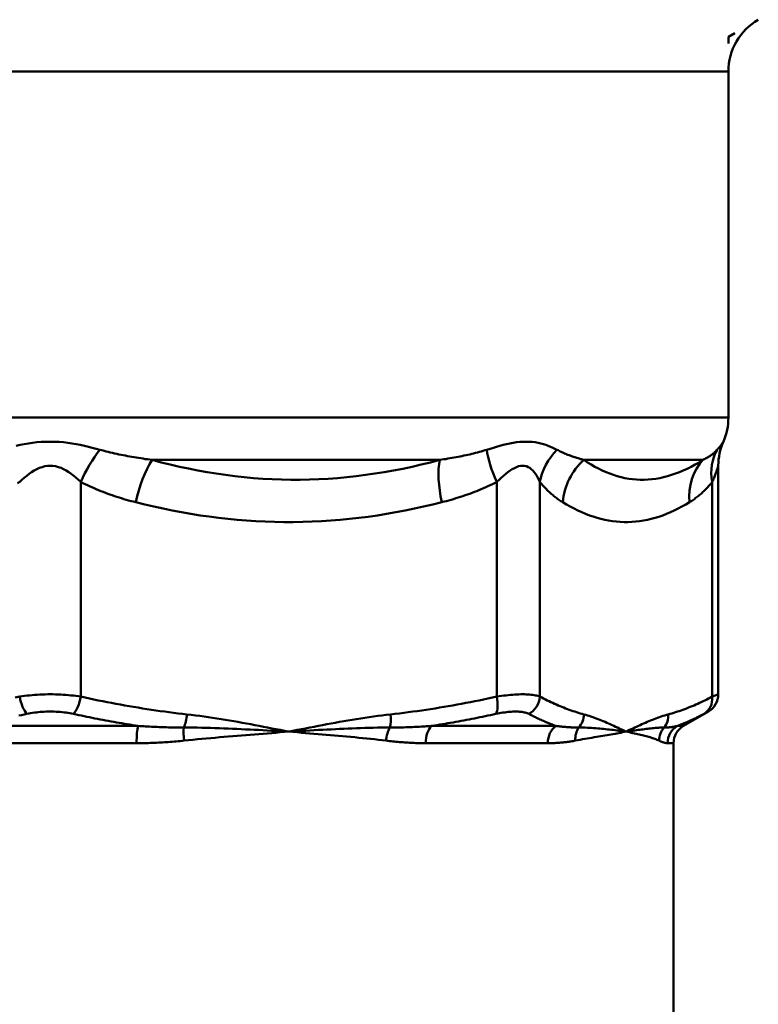
# Model space of a CAD drawing. Extents: x -83 to 603, y -251 to 286.
# Drawn here: x -34 to 3, y -85 to -36 of the extents above; entities that cross this region are included whole.
import ezdxf

# ---------------------------------------------------------------- set-up
doc = ezdxf.new("R2010")
doc.units = 0
doc.layers.add('AM_0', color=7, linetype='CONTINUOUS', lineweight=50)

# ---------------------------------------------------------------- blocks, each defined once
blk = doc.blocks.new('ggigig')
at = {"layer": 'AM_0'}
for p, q in [((34, -16.175), (34.316, -15.993)), ((34, -16.495), (34, -16.175)), ((-34, -17.907), (34, -17.907)), ((34, -35.257), (34, -17.907)), ((34, -35.257), (-34, -35.257)), ((5.107, -37.379), (19.529, -37.379)), ((26.751, -37.379), (32.725, -37.379)), ((33.495, -49.126), (33.495, -37.666)), ((1.531, -38.479), (1.531, -49.246)), ((22.387, -49.246), (22.387, -38.479)), ((24.552, -38.479), (24.552, -49.246)), ((33.191, -49.246), (33.191, -38.479)), ((31.75, -50.711), (32.995, -49.992)), ((4.4, -50.711), (-4.4, -50.711)), ((25.345, -50.711), (19.123, -50.711)), ((31.75, -50.711), (31.444, -50.711)), ((-4.331, -51.577), (4.331, -51.577)), ((18.821, -51.577), (24.946, -51.577)), ((30.948, -51.577), (31.25, -51.577)), ((31.25, -67.539), (31.25, -51.577))]:
    blk.add_line(p, q, dxfattribs=at)
at = {"layer": 'AM_0', "flags": 128}
for points in [[(-1.715, -36.669), (-1.513, -36.626), (-1.306, -36.586), (-1.097, -36.551), (-0.883, -36.52), (-0.666, -36.496), (-0.446, -36.478), (-0.224, -36.467), (-0.002, -36.464), (0.221, -36.468), (0.442, -36.478), (0.661, -36.496), (0.878, -36.52), (1.091, -36.55), (1.301, -36.586), (1.508, -36.625), (1.711, -36.669), (1.912, -36.715), (2.108, -36.765), (2.302, -36.816), (2.491, -36.868)], [(21.883, -36.868), (22.049, -36.816), (22.216, -36.765), (22.382, -36.716), (22.548, -36.669), (22.714, -36.626), (22.88, -36.586), (23.045, -36.551), (23.21, -36.521), (23.375, -36.496), (23.538, -36.478), (23.7, -36.468), (23.859, -36.464), (24.015, -36.468), (24.167, -36.478), (24.314, -36.495), (24.456, -36.519), (24.592, -36.55), (24.724, -36.585), (24.85, -36.625), (24.971, -36.669), (25.087, -36.715), (25.198, -36.764), (25.305, -36.816), (25.406, -36.868)], [(33.438, -36.868), (33.462, -36.842), (33.485, -36.815), (33.506, -36.79), (33.528, -36.764), (33.548, -36.74), (33.567, -36.715), (33.586, -36.692), (33.603, -36.669), (33.62, -36.647), (33.636, -36.625), (33.651, -36.605), (33.664, -36.586), (33.677, -36.568), (33.689, -36.551), (33.7, -36.535), (33.71, -36.52), (33.719, -36.507), (33.726, -36.495), (33.733, -36.486), (33.738, -36.478), (33.742, -36.472), (33.745, -36.467), (33.746, -36.465), (33.747, -36.464)], [(2.491, -36.868), (2.594, -36.897), (2.697, -36.924), (2.801, -36.951), (2.906, -36.978), (3.012, -37.003), (3.118, -37.028), (3.225, -37.053), (3.332, -37.076), (3.44, -37.099), (3.549, -37.121), (3.658, -37.143), (3.767, -37.164), (3.877, -37.185), (3.987, -37.205), (4.098, -37.225), (4.209, -37.244), (4.32, -37.262), (4.432, -37.28), (4.544, -37.298), (4.656, -37.315), (4.768, -37.332), (4.881, -37.348), (4.994, -37.363), (5.107, -37.379)], [(19.529, -37.379), (19.632, -37.363), (19.735, -37.348), (19.838, -37.332), (19.94, -37.315), (20.042, -37.298), (20.143, -37.28), (20.244, -37.262), (20.345, -37.244), (20.445, -37.225), (20.545, -37.205), (20.644, -37.185), (20.743, -37.164), (20.841, -37.143), (20.939, -37.121), (21.036, -37.099), (21.133, -37.076), (21.229, -37.053), (21.325, -37.028), (21.419, -37.003), (21.514, -36.978), (21.607, -36.951), (21.7, -36.924), (21.792, -36.897), (21.883, -36.868)], [(25.406, -36.868), (25.46, -36.897), (25.514, -36.924), (25.569, -36.951), (25.624, -36.978), (25.679, -37.003), (25.734, -37.028), (25.79, -37.053), (25.846, -37.076), (25.902, -37.099), (25.958, -37.121), (26.014, -37.143), (26.07, -37.164), (26.127, -37.185), (26.184, -37.205), (26.24, -37.225), (26.297, -37.244), (26.354, -37.262), (26.41, -37.28), (26.467, -37.298), (26.524, -37.315), (26.581, -37.332), (26.638, -37.348), (26.694, -37.363), (26.751, -37.379)], [(32.725, -37.379), (32.758, -37.363), (32.791, -37.348), (32.823, -37.332), (32.855, -37.315), (32.887, -37.298), (32.918, -37.28), (32.95, -37.262), (32.981, -37.244), (33.011, -37.225), (33.042, -37.205), (33.072, -37.185), (33.102, -37.164), (33.132, -37.143), (33.161, -37.121), (33.19, -37.099), (33.219, -37.076), (33.248, -37.053), (33.276, -37.028), (33.304, -37.003), (33.331, -36.978), (33.358, -36.951), (33.385, -36.924), (33.412, -36.897), (33.438, -36.868)], [(5.107, -37.379), (5.563, -37.499), (6.02, -37.612), (6.479, -37.718), (6.939, -37.816), (7.4, -37.907), (7.862, -37.99), (8.325, -38.065), (8.789, -38.132), (9.254, -38.191), (9.719, -38.242), (10.186, -38.285), (10.653, -38.319), (11.12, -38.344), (11.588, -38.361), (12.056, -38.37), (12.525, -38.37), (12.993, -38.362), (13.462, -38.345), (13.931, -38.319), (14.4, -38.285), (14.869, -38.243), (15.338, -38.192), (15.807, -38.133), (16.275, -38.066), (16.742, -37.991), (17.209, -37.908), (17.675, -37.817), (18.141, -37.718), (18.605, -37.612), (19.068, -37.499), (19.529, -37.379)], [(26.751, -37.379), (26.935, -37.499), (27.119, -37.612), (27.304, -37.718), (27.49, -37.816), (27.677, -37.907), (27.865, -37.99), (28.053, -38.065), (28.242, -38.132), (28.432, -38.191), (28.622, -38.242), (28.813, -38.285), (29.005, -38.319), (29.198, -38.344), (29.391, -38.361), (29.584, -38.37), (29.778, -38.37), (29.973, -38.362), (30.168, -38.345), (30.363, -38.319), (30.559, -38.285), (30.755, -38.243), (30.952, -38.192), (31.149, -38.133), (31.346, -38.066), (31.543, -37.991), (31.74, -37.908), (31.938, -37.817), (32.135, -37.718), (32.332, -37.612), (32.529, -37.499), (32.725, -37.379)], [(1.531, -38.479), (1.416, -38.374), (1.298, -38.272), (1.178, -38.174), (1.055, -38.08), (0.93, -37.993), (0.803, -37.914), (0.674, -37.843), (0.542, -37.782), (0.409, -37.734), (0.273, -37.699), (0.136, -37.678), (-0.001, -37.671), (-0.138, -37.677), (-0.275, -37.698), (-0.411, -37.734), (-0.545, -37.783), (-0.677, -37.844), (-0.806, -37.915), (-0.933, -37.994), (-1.057, -38.081), (-1.179, -38.173), (-1.299, -38.272), (-1.416, -38.374), (-1.531, -38.479)], [(24.552, -38.479), (24.503, -38.374), (24.449, -38.272), (24.392, -38.173), (24.33, -38.08), (24.264, -37.993), (24.194, -37.913), (24.12, -37.842), (24.041, -37.782), (23.958, -37.733), (23.87, -37.699), (23.778, -37.678), (23.682, -37.671), (23.583, -37.678), (23.481, -37.699), (23.377, -37.734), (23.272, -37.784), (23.165, -37.845), (23.056, -37.915), (22.947, -37.994), (22.837, -38.081), (22.725, -38.174), (22.613, -38.272), (22.5, -38.374), (22.387, -38.479)], [(33.495, -37.671), (33.494, -37.672), (33.492, -37.677), (33.49, -37.686), (33.486, -37.698), (33.48, -37.714), (33.474, -37.733), (33.467, -37.757), (33.458, -37.783), (33.448, -37.812), (33.438, -37.844), (33.426, -37.878), (33.413, -37.914), (33.4, -37.953), (33.385, -37.993), (33.37, -38.036), (33.353, -38.08), (33.336, -38.126), (33.318, -38.173), (33.299, -38.222), (33.279, -38.271), (33.258, -38.322), (33.236, -38.374), (33.214, -38.426), (33.191, -38.479)], [(-1.531, -38.479), (-1.64, -38.536)], [(4.286, -39.5), (4.168, -39.469), (4.05, -39.438), (3.932, -39.406), (3.814, -39.373), (3.697, -39.338), (3.579, -39.303), (3.462, -39.267), (3.345, -39.23), (3.229, -39.192), (3.112, -39.153), (2.996, -39.113), (2.881, -39.072), (2.766, -39.029), (2.651, -38.986), (2.536, -38.941), (2.422, -38.895), (2.309, -38.848), (2.196, -38.799), (2.084, -38.749), (1.972, -38.698), (1.861, -38.645), (1.75, -38.591), (1.64, -38.536), (1.531, -38.479)], [(22.387, -38.479), (22.278, -38.536), (22.168, -38.591), (22.057, -38.645), (21.946, -38.698), (21.834, -38.749), (21.722, -38.799), (21.609, -38.848), (21.495, -38.895), (21.381, -38.941), (21.267, -38.986), (21.152, -39.029), (21.037, -39.072), (20.921, -39.113), (20.805, -39.153), (20.689, -39.192), (20.572, -39.23), (20.456, -39.267), (20.339, -39.303), (20.221, -39.338), (20.104, -39.373), (19.986, -39.406), (19.868, -39.438), (19.75, -39.469), (19.632, -39.5)], [(25.693, -39.5), (25.644, -39.469), (25.595, -39.438), (25.546, -39.406), (25.498, -39.373), (25.449, -39.338), (25.4, -39.303), (25.352, -39.267), (25.303, -39.23), (25.255, -39.192), (25.207, -39.153), (25.159, -39.113), (25.111, -39.072), (25.063, -39.029), (25.016, -38.986), (24.968, -38.941), (24.921, -38.895), (24.874, -38.848), (24.827, -38.799), (24.781, -38.749), (24.734, -38.698), (24.688, -38.645), (24.643, -38.591), (24.597, -38.536), (24.552, -38.479)], [(33.191, -38.479), (33.145, -38.536), (33.1, -38.591), (33.054, -38.645), (33.008, -38.698), (32.962, -38.749), (32.915, -38.799), (32.868, -38.848), (32.821, -38.895), (32.774, -38.941), (32.727, -38.986), (32.679, -39.029), (32.631, -39.072), (32.584, -39.113), (32.536, -39.153), (32.487, -39.192), (32.439, -39.23), (32.391, -39.267), (32.342, -39.303), (32.294, -39.338), (32.245, -39.373), (32.196, -39.406), (32.147, -39.438), (32.099, -39.469), (32.05, -39.5)], [(19.632, -39.5), (19.175, -39.613), (18.716, -39.72), (18.256, -39.821), (17.794, -39.915), (17.331, -40.003), (16.867, -40.083), (16.402, -40.157), (15.935, -40.223), (15.468, -40.283), (15.001, -40.335), (14.533, -40.38), (14.064, -40.417), (13.596, -40.447), (13.127, -40.469), (12.658, -40.484), (12.188, -40.491), (11.719, -40.491), (11.25, -40.484), (10.781, -40.469), (10.313, -40.446), (9.844, -40.416), (9.376, -40.379), (8.909, -40.334), (8.442, -40.282), (7.977, -40.222), (7.511, -40.156), (7.047, -40.082), (6.584, -40.002), (6.122, -39.914), (5.661, -39.821), (5.201, -39.72), (4.743, -39.613), (4.286, -39.5)], [(32.05, -39.5), (31.86, -39.613), (31.67, -39.72), (31.48, -39.821), (31.288, -39.915), (31.096, -40.003), (30.904, -40.083), (30.711, -40.157), (30.518, -40.223), (30.325, -40.283), (30.131, -40.335), (29.937, -40.38), (29.743, -40.417), (29.549, -40.447), (29.355, -40.469), (29.161, -40.484), (28.966, -40.491), (28.772, -40.491), (28.578, -40.484), (28.384, -40.469), (28.189, -40.446), (27.995, -40.416), (27.802, -40.379), (27.608, -40.334), (27.415, -40.282), (27.222, -40.222), (27.029, -40.156), (26.837, -40.082), (26.645, -40.002), (26.453, -39.914), (26.263, -39.821), (26.072, -39.72), (25.882, -39.613), (25.693, -39.5)], [(-1.751, -49.294), (-1.531, -49.246)], [(-1.531, -49.246), (-1.411, -49.228), (-1.289, -49.21), (-1.164, -49.195), (-1.038, -49.18), (-0.911, -49.168), (-0.782, -49.157), (-0.652, -49.147), (-0.522, -49.14), (-0.391, -49.134), (-0.26, -49.13), (-0.128, -49.127), (0.003, -49.126), (0.135, -49.127), (0.266, -49.13), (0.397, -49.134), (0.527, -49.14), (0.657, -49.148), (0.786, -49.157), (0.914, -49.168), (1.04, -49.181), (1.166, -49.195), (1.289, -49.21), (1.411, -49.228), (1.531, -49.246)], [(1.531, -49.246), (1.751, -49.294), (1.971, -49.341), (2.191, -49.387), (2.412, -49.432), (2.632, -49.476), (2.853, -49.519), (3.074, -49.561), (3.296, -49.603), (3.517, -49.643), (3.739, -49.683), (3.961, -49.722), (4.183, -49.759), (4.405, -49.796), (4.627, -49.832), (4.849, -49.866), (5.072, -49.9), (5.295, -49.933), (5.517, -49.965), (5.74, -49.995), (5.963, -50.025), (6.187, -50.054), (6.41, -50.082), (6.633, -50.108), (6.857, -50.134)], [(17.061, -50.134), (17.285, -50.108), (17.508, -50.082), (17.731, -50.054), (17.954, -50.025), (18.177, -49.996), (18.4, -49.965), (18.623, -49.933), (18.846, -49.9), (19.068, -49.866), (19.291, -49.832), (19.513, -49.796), (19.735, -49.759), (19.957, -49.721), (20.179, -49.683), (20.401, -49.643), (20.622, -49.603), (20.843, -49.561), (21.064, -49.519), (21.285, -49.476), (21.506, -49.432), (21.727, -49.387), (21.947, -49.341), (22.167, -49.294), (22.387, -49.246)], [(22.387, -49.246), (22.505, -49.228), (22.623, -49.21), (22.739, -49.195), (22.853, -49.18), (22.966, -49.168), (23.077, -49.157), (23.185, -49.147), (23.291, -49.14), (23.395, -49.134), (23.495, -49.13), (23.593, -49.127), (23.687, -49.126), (23.778, -49.127), (23.867, -49.13), (23.951, -49.134), (24.033, -49.14), (24.111, -49.148), (24.185, -49.157), (24.256, -49.168), (24.323, -49.181), (24.386, -49.195), (24.445, -49.21), (24.501, -49.228), (24.552, -49.246)], [(24.552, -49.246), (24.643, -49.294), (24.734, -49.341), (24.825, -49.387), (24.917, -49.432), (25.008, -49.476), (25.1, -49.519), (25.191, -49.561), (25.283, -49.603), (25.375, -49.643), (25.466, -49.683), (25.558, -49.721), (25.65, -49.759), (25.742, -49.796), (25.834, -49.832), (25.926, -49.866), (26.019, -49.9), (26.111, -49.933), (26.203, -49.965), (26.295, -49.995), (26.388, -50.025), (26.48, -50.054), (26.573, -50.082), (26.665, -50.108), (26.758, -50.134)], [(30.985, -50.134), (31.077, -50.108), (31.17, -50.082), (31.262, -50.054), (31.355, -50.025), (31.447, -49.995), (31.539, -49.965), (31.632, -49.933), (31.724, -49.9), (31.816, -49.866), (31.908, -49.832), (32, -49.796), (32.092, -49.759), (32.184, -49.722), (32.276, -49.683), (32.368, -49.643), (32.46, -49.603), (32.551, -49.561), (32.643, -49.519), (32.734, -49.476), (32.826, -49.432), (32.917, -49.387), (33.008, -49.341), (33.1, -49.294), (33.191, -49.246)], [(33.191, -49.246), (33.215, -49.237), (33.238, -49.228), (33.26, -49.219), (33.282, -49.21), (33.302, -49.202), (33.322, -49.195), (33.34, -49.187), (33.358, -49.181), (33.374, -49.174), (33.39, -49.168), (33.404, -49.162), (33.417, -49.157), (33.43, -49.152), (33.441, -49.148), (33.451, -49.144), (33.46, -49.14), (33.469, -49.137), (33.476, -49.134), (33.482, -49.132), (33.486, -49.13), (33.49, -49.128), (33.493, -49.127), (33.495, -49.127), (33.495, -49.126)], [(-1.166, -50.112), (-1.3, -50.141), (-1.434, -50.169), (-1.568, -50.197)], [(1.166, -50.112), (1.075, -50.094), (0.982, -50.077), (0.888, -50.061), (0.792, -50.047), (0.696, -50.034), (0.599, -50.023), (0.501, -50.014), (0.402, -50.006), (0.302, -50), (0.203, -49.996), (0.103, -49.993), (0.002, -49.992), (-0.098, -49.993), (-0.198, -49.996), (-0.298, -50), (-0.397, -50.006), (-0.497, -50.013), (-0.596, -50.023), (-0.694, -50.034), (-0.791, -50.046), (-0.887, -50.061), (-0.981, -50.076), (-1.074, -50.094), (-1.166, -50.112)], [(4.4, -50.711), (4.265, -50.69), (4.129, -50.669), (3.994, -50.647), (3.858, -50.625), (3.723, -50.602), (3.588, -50.58), (3.453, -50.556), (3.318, -50.533), (3.183, -50.509), (3.048, -50.485), (2.913, -50.46), (2.778, -50.436), (2.643, -50.41), (2.509, -50.385), (2.374, -50.359), (2.239, -50.333), (2.105, -50.306), (1.971, -50.28), (1.836, -50.253), (1.702, -50.225), (1.568, -50.197), (1.434, -50.169), (1.3, -50.141), (1.166, -50.112)], [(6.857, -50.134), (7.071, -50.159), (7.284, -50.185), (7.498, -50.213), (7.711, -50.242), (7.925, -50.273), (8.138, -50.305), (8.351, -50.337), (8.564, -50.371), (8.777, -50.406), (8.989, -50.442), (9.202, -50.478), (9.414, -50.516), (9.627, -50.554), (9.839, -50.592), (10.051, -50.631), (10.264, -50.671), (10.476, -50.711), (10.688, -50.752), (10.9, -50.793), (11.112, -50.834), (11.324, -50.875), (11.535, -50.917), (11.747, -50.958), (11.959, -51)], [(11.959, -51), (12.171, -50.958), (12.382, -50.917), (12.594, -50.875), (12.806, -50.834), (13.018, -50.793), (13.23, -50.752), (13.442, -50.711), (13.654, -50.671), (13.866, -50.631), (14.079, -50.592), (14.291, -50.554), (14.503, -50.516), (14.716, -50.478), (14.928, -50.442), (15.141, -50.406), (15.354, -50.371), (15.567, -50.337), (15.78, -50.305), (15.993, -50.273), (16.206, -50.242), (16.42, -50.213), (16.633, -50.185), (16.847, -50.159), (17.061, -50.134)], [(22.345, -50.112), (22.212, -50.141), (22.078, -50.169), (21.945, -50.197), (21.811, -50.225), (21.677, -50.253), (21.544, -50.28), (21.41, -50.306), (21.276, -50.333), (21.142, -50.359), (21.008, -50.385), (20.874, -50.41), (20.739, -50.436), (20.605, -50.46), (20.47, -50.485), (20.336, -50.509), (20.201, -50.533), (20.067, -50.556), (19.932, -50.58), (19.797, -50.602), (19.663, -50.625), (19.528, -50.647), (19.393, -50.669), (19.258, -50.69), (19.123, -50.711)], [(23.994, -50.112), (23.954, -50.094), (23.912, -50.077), (23.867, -50.061), (23.818, -50.047), (23.767, -50.034), (23.713, -50.023), (23.656, -50.014), (23.597, -50.006), (23.534, -50), (23.47, -49.996), (23.402, -49.993), (23.333, -49.992), (23.261, -49.993), (23.187, -49.996), (23.11, -50), (23.032, -50.006), (22.951, -50.013), (22.869, -50.023), (22.785, -50.034), (22.699, -50.046), (22.612, -50.061), (22.524, -50.076), (22.435, -50.094), (22.345, -50.112)], [(25.345, -50.711), (25.289, -50.69), (25.232, -50.669), (25.176, -50.647), (25.119, -50.625), (25.063, -50.602), (25.006, -50.58), (24.95, -50.556), (24.893, -50.533), (24.837, -50.509), (24.781, -50.485), (24.724, -50.46), (24.668, -50.436), (24.612, -50.41), (24.555, -50.385), (24.499, -50.359), (24.443, -50.333), (24.387, -50.306), (24.33, -50.28), (24.274, -50.253), (24.218, -50.225), (24.162, -50.197), (24.106, -50.169), (24.05, -50.141), (23.994, -50.112)], [(26.758, -50.134), (26.846, -50.159), (26.935, -50.185), (27.023, -50.213), (27.112, -50.242), (27.2, -50.273), (27.289, -50.305), (27.377, -50.337), (27.465, -50.371), (27.553, -50.406), (27.641, -50.442), (27.729, -50.478), (27.817, -50.516), (27.905, -50.554), (27.993, -50.592), (28.081, -50.631), (28.169, -50.671), (28.257, -50.711), (28.345, -50.752), (28.433, -50.793), (28.52, -50.834), (28.608, -50.875), (28.696, -50.917), (28.784, -50.958), (28.871, -51)], [(28.871, -51), (28.959, -50.958), (29.047, -50.917), (29.134, -50.875), (29.222, -50.834), (29.31, -50.793), (29.398, -50.752), (29.486, -50.711), (29.573, -50.671), (29.661, -50.631), (29.749, -50.592), (29.837, -50.554), (29.925, -50.516), (30.013, -50.478), (30.101, -50.442), (30.189, -50.406), (30.277, -50.371), (30.366, -50.337), (30.454, -50.305), (30.542, -50.273), (30.631, -50.242), (30.719, -50.213), (30.807, -50.185), (30.896, -50.159), (30.985, -50.134)], [(32.767, -50.112), (32.712, -50.141), (32.657, -50.169), (32.602, -50.197), (32.548, -50.225), (32.493, -50.253), (32.438, -50.28), (32.383, -50.306), (32.328, -50.333), (32.273, -50.359), (32.218, -50.385), (32.163, -50.41), (32.108, -50.436), (32.053, -50.46), (31.997, -50.485), (31.942, -50.509), (31.887, -50.533), (31.832, -50.556), (31.776, -50.58), (31.721, -50.602), (31.666, -50.625), (31.61, -50.647), (31.555, -50.669), (31.499, -50.69), (31.444, -50.711)], [(32.995, -49.992), (32.995, -49.993), (32.994, -49.993), (32.991, -49.994), (32.989, -49.996), (32.985, -49.998), (32.981, -50), (32.975, -50.003), (32.969, -50.006), (32.962, -50.01), (32.955, -50.014), (32.946, -50.018), (32.937, -50.023), (32.927, -50.028), (32.916, -50.034), (32.904, -50.04), (32.892, -50.047), (32.879, -50.053), (32.865, -50.061), (32.85, -50.068), (32.835, -50.076), (32.819, -50.085), (32.802, -50.094), (32.785, -50.103), (32.767, -50.112)], [(4.4, -50.711), (4.496, -50.718), (4.592, -50.725), (4.687, -50.731), (4.783, -50.737), (4.879, -50.742), (4.975, -50.747), (5.071, -50.752), (5.166, -50.757), (5.262, -50.761), (5.358, -50.765), (5.454, -50.769), (5.55, -50.773), (5.645, -50.776), (5.741, -50.779), (5.837, -50.781), (5.933, -50.784), (6.028, -50.786), (6.124, -50.787), (6.22, -50.789), (6.315, -50.79), (6.411, -50.791), (6.507, -50.792), (6.602, -50.792), (6.698, -50.792)], [(6.698, -50.792), (6.923, -50.793), (7.147, -50.796), (7.371, -50.799), (7.594, -50.804), (7.817, -50.809), (8.039, -50.815), (8.261, -50.821), (8.482, -50.829), (8.703, -50.837), (8.923, -50.845), (9.142, -50.854), (9.361, -50.864), (9.58, -50.874), (9.798, -50.884), (10.016, -50.895), (10.233, -50.906), (10.45, -50.917), (10.667, -50.928), (10.883, -50.94), (11.099, -50.952), (11.315, -50.964), (11.53, -50.976), (11.745, -50.988), (11.959, -51)], [(11.959, -51), (12.173, -50.988), (12.387, -50.976), (12.6, -50.964), (12.813, -50.952), (13.026, -50.94), (13.239, -50.928), (13.451, -50.917), (13.663, -50.906), (13.875, -50.895), (14.086, -50.884), (14.297, -50.874), (14.508, -50.864), (14.719, -50.854), (14.93, -50.845), (15.14, -50.837), (15.35, -50.829), (15.561, -50.821), (15.771, -50.815), (15.98, -50.809), (16.19, -50.804), (16.4, -50.799), (16.609, -50.796), (16.819, -50.793), (17.028, -50.792)], [(17.028, -50.792), (17.117, -50.792), (17.205, -50.792), (17.294, -50.791), (17.382, -50.79), (17.47, -50.789), (17.558, -50.787), (17.646, -50.786), (17.734, -50.784), (17.822, -50.781), (17.909, -50.779), (17.997, -50.776), (18.084, -50.773), (18.171, -50.769), (18.258, -50.765), (18.346, -50.761), (18.432, -50.757), (18.519, -50.752), (18.606, -50.747), (18.692, -50.742), (18.779, -50.737), (18.865, -50.731), (18.951, -50.725), (19.037, -50.718), (19.123, -50.711)], [(25.345, -50.711), (25.395, -50.718), (25.444, -50.725), (25.494, -50.731), (25.543, -50.737), (25.592, -50.742), (25.641, -50.747), (25.69, -50.752), (25.739, -50.757), (25.787, -50.761), (25.836, -50.765), (25.884, -50.769), (25.932, -50.773), (25.98, -50.776), (26.028, -50.779), (26.076, -50.781), (26.124, -50.784), (26.171, -50.786), (26.219, -50.787), (26.266, -50.789), (26.313, -50.79), (26.36, -50.791), (26.407, -50.792), (26.454, -50.792), (26.501, -50.792)], [(26.501, -50.792), (26.609, -50.793), (26.717, -50.796), (26.824, -50.799), (26.93, -50.804), (27.035, -50.809), (27.14, -50.815), (27.243, -50.821), (27.346, -50.829), (27.447, -50.837), (27.548, -50.845), (27.648, -50.854), (27.747, -50.864), (27.846, -50.874), (27.943, -50.884), (28.039, -50.895), (28.135, -50.906), (28.23, -50.917), (28.324, -50.928), (28.417, -50.94), (28.51, -50.952), (28.601, -50.964), (28.692, -50.976), (28.782, -50.988), (28.871, -51)], [(28.871, -51), (28.96, -50.988), (29.047, -50.976), (29.134, -50.964), (29.22, -50.952), (29.305, -50.94), (29.389, -50.928), (29.473, -50.917), (29.556, -50.906), (29.638, -50.895), (29.719, -50.884), (29.8, -50.874), (29.879, -50.864), (29.958, -50.854), (30.036, -50.845), (30.114, -50.837), (30.191, -50.829), (30.267, -50.821), (30.342, -50.815), (30.417, -50.809), (30.491, -50.804), (30.564, -50.799), (30.637, -50.796), (30.708, -50.793), (30.78, -50.792)], [(30.78, -50.792), (30.809, -50.792), (30.839, -50.792), (30.868, -50.791), (30.897, -50.79), (30.926, -50.789), (30.955, -50.787), (30.984, -50.786), (31.012, -50.784), (31.04, -50.781), (31.069, -50.779), (31.097, -50.776), (31.124, -50.773), (31.152, -50.769), (31.179, -50.765), (31.207, -50.761), (31.234, -50.757), (31.26, -50.752), (31.287, -50.747), (31.314, -50.742), (31.34, -50.737), (31.366, -50.731), (31.392, -50.725), (31.418, -50.718), (31.444, -50.711)], [(11.959, -51), (11.746, -51.017), (11.533, -51.034), (11.319, -51.051), (11.105, -51.068), (10.889, -51.085), (10.674, -51.102), (10.457, -51.119), (10.241, -51.137), (10.023, -51.154), (9.805, -51.172), (9.587, -51.19), (9.368, -51.208), (9.149, -51.226), (8.929, -51.245), (8.709, -51.263), (8.488, -51.282), (8.266, -51.302), (8.045, -51.322), (7.823, -51.342), (7.6, -51.363), (7.377, -51.384), (7.154, -51.405), (6.931, -51.427), (6.707, -51.45)], [(16.84, -51.45), (16.646, -51.427), (16.451, -51.405), (16.256, -51.384), (16.059, -51.363), (15.862, -51.342), (15.664, -51.322), (15.465, -51.302), (15.265, -51.282), (15.064, -51.263), (14.862, -51.245), (14.66, -51.226), (14.457, -51.208), (14.253, -51.19), (14.048, -51.172), (13.842, -51.154), (13.636, -51.137), (13.429, -51.119), (13.221, -51.102), (13.012, -51.085), (12.803, -51.068), (12.593, -51.051), (12.382, -51.034), (12.171, -51.017), (11.959, -51)], [(28.871, -51), (28.783, -51.017), (28.692, -51.034), (28.6, -51.051), (28.507, -51.068), (28.412, -51.085), (28.316, -51.102), (28.218, -51.119), (28.118, -51.137), (28.017, -51.154), (27.915, -51.172), (27.811, -51.19), (27.705, -51.208), (27.598, -51.226), (27.49, -51.245), (27.38, -51.263), (27.268, -51.282), (27.155, -51.302), (27.041, -51.322), (26.925, -51.342), (26.808, -51.363), (26.689, -51.384), (26.569, -51.405), (26.448, -51.427), (26.325, -51.45)], [(30.522, -51.45), (30.472, -51.427), (30.42, -51.405), (30.367, -51.384), (30.312, -51.363), (30.255, -51.342), (30.197, -51.322), (30.137, -51.302), (30.075, -51.282), (30.012, -51.263), (29.947, -51.245), (29.881, -51.226), (29.813, -51.208), (29.743, -51.19), (29.672, -51.172), (29.599, -51.154), (29.524, -51.137), (29.448, -51.119), (29.371, -51.102), (29.291, -51.085), (29.21, -51.068), (29.128, -51.051), (29.044, -51.034), (28.958, -51.017), (28.871, -51)], [(6.707, -51.45), (6.609, -51.46), (6.511, -51.47), (6.413, -51.479), (6.314, -51.488), (6.216, -51.496), (6.118, -51.504), (6.019, -51.512), (5.92, -51.519), (5.821, -51.526), (5.723, -51.532), (5.624, -51.539), (5.525, -51.544), (5.425, -51.549), (5.326, -51.554), (5.227, -51.558), (5.128, -51.562), (5.028, -51.566), (4.929, -51.569), (4.829, -51.571), (4.73, -51.574), (4.63, -51.575), (4.53, -51.576), (4.431, -51.577), (4.331, -51.577)], [(18.821, -51.577), (18.741, -51.577), (18.66, -51.576), (18.579, -51.575), (18.498, -51.574), (18.417, -51.571), (18.335, -51.569), (18.254, -51.566), (18.172, -51.562), (18.09, -51.558), (18.008, -51.554), (17.925, -51.549), (17.843, -51.544), (17.76, -51.539), (17.677, -51.532), (17.594, -51.526), (17.511, -51.519), (17.427, -51.512), (17.344, -51.504), (17.26, -51.496), (17.176, -51.488), (17.092, -51.479), (17.008, -51.47), (16.924, -51.46), (16.84, -51.45)], [(26.325, -51.45), (26.271, -51.46), (26.216, -51.47), (26.161, -51.479), (26.106, -51.488), (26.051, -51.496), (25.995, -51.504), (25.939, -51.512), (25.883, -51.519), (25.827, -51.526), (25.77, -51.532), (25.713, -51.539), (25.655, -51.544), (25.598, -51.549), (25.54, -51.554), (25.482, -51.558), (25.423, -51.562), (25.365, -51.566), (25.306, -51.569), (25.246, -51.571), (25.187, -51.574), (25.127, -51.575), (25.067, -51.576), (25.007, -51.577), (24.946, -51.577)], [(30.948, -51.577), (30.934, -51.577), (30.92, -51.576), (30.905, -51.575), (30.89, -51.574), (30.875, -51.571), (30.859, -51.569), (30.843, -51.566), (30.826, -51.562), (30.81, -51.558), (30.793, -51.554), (30.775, -51.549), (30.758, -51.544), (30.74, -51.539), (30.722, -51.532), (30.703, -51.526), (30.684, -51.519), (30.665, -51.512), (30.645, -51.504), (30.626, -51.496), (30.605, -51.488), (30.585, -51.479), (30.564, -51.47), (30.543, -51.46), (30.522, -51.45)]]:
    blk.add_lwpolyline(points, dxfattribs=at)
at = {"layer": 'AM_0'}
for centre, radius, start, end in [((37, -17.907), 3, 120, 180), ((31, -35.257), 3, 336.3288, 0), ((36.495, -37.666), 3, 156.3288, 180), ((32.495, -49.126), 1, 300, 0), ((32.25, -51.577), 1, 120, 180)]:
    blk.add_arc(centre, radius, start, end, dxfattribs=at)
at = {"layer": 'AM_0', "extrusion": (0, 0, -1)}
for centre, major_axis, ratio, start_param, end_param in [((2.679, -38.479), (1.41, 2.648), 0.343394, 4.531569, 5.172948), ((23.535, -38.479), (-1.41, 2.648), 0.343394, 4.893209, 5.534587), ((27.323, -38.479), (2.368, 1.842), 0.829026, 3.895275, 4.536654), ((35.962, -38.479), (-2.368, 1.842), 0.829026, 5.529503, 6.170881), ((5.434, -39.5), (0.742, 2.907), 0.37248, 4.61766, 5.430842), ((20.78, -39.5), (-0.742, 2.907), 0.37248, 4.807118, 5.6203), ((28.464, -39.5), (1.573, 2.554), 0.899246, 4.20665, 5.019832), ((34.821, -39.5), (-1.573, 2.554), 0.899246, 5.218128, 6.03131), ((-1.148, -49.246), (0.213, -0.977), 0.375119, 0.569305, 1.652564), ((1.148, -49.246), (-0.213, -0.977), 0.375119, 4.630621, 5.71388), ((22.004, -49.246), (0.213, -0.977), 0.375119, 4.794157, 5.877416), ((23.628, -49.246), (-0.467, -0.885), 0.905617, 4.266786, 5.350045), ((32.267, -49.246), (0.467, -0.885), 0.905617, 5.157992, 6.241252), ((6.474, -50.134), (-0.112, -0.994), 0.380643, 4.669693, 5.392739), ((16.678, -50.134), (-0.112, 0.994), 0.380643, 1.613492, 2.336538), ((25.834, -50.134), (-0.262, -0.965), 0.918952, 4.468353, 5.191399), ((30.061, -50.134), (-0.262, 0.965), 0.918952, 1.814833, 2.537879), ((4.47, -51.577), (0, -1), 0.13859, 1.570796, 2.617994), ((6.922, -51.45), (-0.1, 0.995), 0.213605, 4.733782, 5.456312), ((17.378, -51.45), (-0.115, -0.993), 0.536306, 1.508592, 2.231123), ((19.424, -51.577), (0, 1), 0.602285, 4.712389, 5.759587), ((25.745, -51.577), (0, -1), 0.798281, 1.570796, 2.617994), ((27.167, -51.45), (-0.179, 0.984), 0.838389, 4.86344, 5.585971), ((31.498, -51.45), (-0.415, -0.91), 0.972056, 1.153704, 1.876234), ((31.939, -51.577), (0, 1), 0.99035, 4.712389, 5.759587)]:
    blk.add_ellipse(centre, major_axis=major_axis, ratio=ratio, start_param=start_param, end_param=end_param, dxfattribs=at)
blk = doc.blocks.new('2863-04-00')
at = {"layer": 'AM_0'}
blk.add_blockref('ggigig', (0, -69.068), dxfattribs=at)

msp = doc.modelspace()

# ---------------------------------------------------------------- block references
at = {"layer": 'AM_0'}
msp.add_blockref('2863-04-00', (-32.959, 48.511), dxfattribs=at)

doc.saveas('drawing.dxf')
